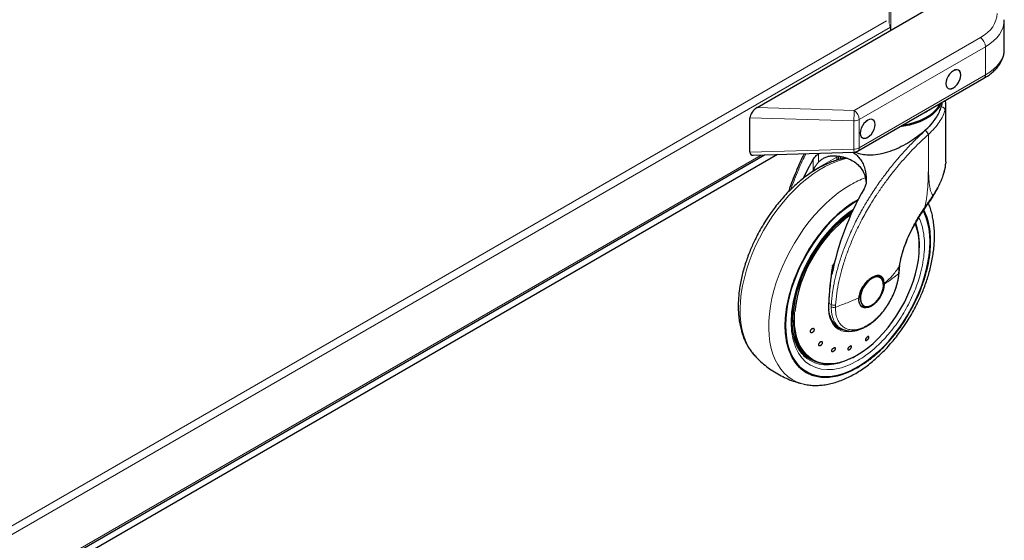
# Model space of a CAD drawing. Units: millimetres. Extents: x 0 to 210, y 0 to 297.
# Drawn here: x 169 to 195, y 105 to 118 of the extents above; entities that cross this region are included whole.
import ezdxf

# ---------------------------------------------------------------- set-up
doc = ezdxf.new("R2010")
doc.units = ezdxf.units.MM

msp = doc.modelspace()

# ---------------------------------------------------------------- linework, layer by layer
at = {"color": 8, "linetype": 'Continuous', "lineweight": 18}
for p, q in [((191.88961, 118.33961), (191.88961, 134.84113)), ((191.93204, 134.81091), (191.93204, 118.15837)), ((140.85589, 88.99036), (191.82066, 118.41169)), ((140.87233, 88.77123), (191.92449, 118.24301)), ((190.96564, 116.04492), (194.30117, 117.97049)), ((194.43519, 117.73003), (191.09966, 115.80447)), ((194.43519, 116.98634), (194.43519, 117.73003)), ((191.09966, 115.06078), (194.43519, 116.98634)), ((188.40525, 116.1224), (190.96564, 116.04492)), ((190.95824, 115.77065), (188.21265, 115.85373)), ((190.95824, 115.02696), (190.95824, 115.77065)), ((191.09966, 115.80447), (191.09966, 115.06078)), ((188.21265, 114.94388), (190.95824, 115.02696)), ((144.58417, 89.50958), (188.51151, 114.86829)), ((189.88485, 114.45786), (190.50552, 114.81616)), ((189.88485, 114.75162), (189.88485, 114.45786)), ((190.02423, 114.89807), (190.02423, 114.6812)), ((190.71487, 114.80468), (190.71474, 114.7868)), ((191.06229, 113.69807), (191.091, 113.71262)), ((192.1493, 111.84093), (192.14243, 111.72952)), ((192.15841, 111.93215), (192.1493, 111.84093)), ((190.36261, 110.92194), (190.30169, 110.95711)), ((190.36261, 110.92194), (190.36025, 110.86163)), ((190.46994, 110.85083), (190.47236, 110.90663)), ((191.10118, 109.62376), (191.00979, 109.5674))]:
    msp.add_line(p, q, dxfattribs=at)
at = {"color": 7, "linetype": 'Continuous', "lineweight": 25}
for p, q in [((188.40525, 116.1224), (192.80885, 118.66454)), ((194.93311, 117.66149), (194.93311, 118.44278)), ((191.92449, 118.24301), (191.92449, 118.15401)), ((191.05823, 114.96921), (194.39376, 116.89477)), ((193.38453, 116.21968), (193.37745, 116.30807)), ((193.38549, 116.21448), (193.38392, 116.22725)), ((193.38582, 114.68786), (193.38582, 116.21449)), ((188.21265, 114.94388), (188.21265, 115.85373)), ((144.58416, 89.46222), (188.59808, 114.87091)), ((188.94452, 114.8814), (144.58417, 89.27271)), ((188.29725, 114.86181), (190.96429, 114.94251)), ((190.02423, 114.89807), (190.06118, 114.91518)), ((190.50552, 114.81616), (190.50552, 114.7334)), ((190.55957, 114.74965), (190.56025, 114.83838)), ((190.61332, 114.7649), (190.61432, 114.8314)), ((190.61393, 114.80508), (190.61516, 114.83129)), ((190.66454, 114.81931), (190.66455, 114.77597)), ((190.71644, 114.78717), (190.71662, 114.80417)), ((190.44484, 112.02624), (190.39417, 111.94658)), ((190.39576, 111.88939), (190.40465, 111.95515)), ((192.15216, 111.74763), (192.16047, 111.86728)), ((192.16038, 111.86595), (192.16961, 111.95407)), ((191.64497, 111.63644), (191.63866, 111.63988)), ((191.65135, 111.63276), (191.64497, 111.63644)), ((191.75822, 111.45549), (191.75839, 111.47737)), ((191.15965, 110.87741), (191.17026, 110.87129)), ((191.16884, 110.86768), (191.20188, 110.85611)), ((191.21501, 110.89164), (191.22139, 110.88796)), ((190.54341, 110.33252), (190.62458, 110.28566)), ((190.9918, 110.23022), (190.96668, 110.22323)), ((190.80897, 109.76922), (190.80275, 109.75028)), ((188.3434, 109.56691), (188.34786, 109.56211)), ((190.99639, 109.56045), (191.02159, 109.57442)), ((189.799, 109.49212), (189.84613, 109.46491))]:
    msp.add_line(p, q, dxfattribs=at)
at = {"color": 7, "linetype": 'Continuous', "lineweight": 25, "flags": 128}
for points in [[(193.78289, 116.98162), (193.7762, 117.0364), (193.7566, 117.07974), (193.72542, 117.10867), (193.68478, 117.12122), (193.63745, 117.11653), (193.58666, 117.09493), (193.53588, 117.0579), (193.48855, 117.00794), (193.44791, 116.94847), (193.41673, 116.88354), (193.39713, 116.81757), (193.39044, 116.75507), (193.39713, 116.70028), (193.41673, 116.65695), (193.44791, 116.62802), (193.48855, 116.61547), (193.53588, 116.62016), (193.58666, 116.64175), (193.63745, 116.67879), (193.68478, 116.72875), (193.72542, 116.78822), (193.7566, 116.85315), (193.7762, 116.91911), (193.78289, 116.98162)], [(193.78112, 116.9806), (193.77449, 117.03489), (193.75507, 117.07783), (193.72417, 117.1065), (193.68389, 117.11894), (193.63699, 117.11429), (193.58666, 117.09289), (193.53634, 117.05619), (193.48944, 117.00668), (193.44916, 116.94775), (193.41826, 116.8834), (193.39884, 116.81803), (193.39221, 116.75609), (193.39884, 116.70179), (193.41826, 116.65885), (193.44916, 116.63019), (193.48944, 116.61775), (193.53634, 116.62239), (193.58666, 116.64379), (193.63699, 116.6805), (193.68389, 116.73001), (193.72417, 116.78894), (193.75507, 116.85328), (193.77449, 116.91866), (193.78112, 116.9806)], [(193.25897, 116.23967), (193.23552, 116.18305), (193.18488, 116.09726), (193.11763, 116.01537), (193.03465, 115.93843), (192.93701, 115.86746), (192.826, 115.80337), (192.70306, 115.74701), (192.56979, 115.69911), (192.42793, 115.66028), (192.27933, 115.63105), (192.18124, 115.61751)], [(192.26424, 115.66542), (192.27933, 115.66779), (192.42793, 115.69703), (192.56979, 115.73585), (192.70306, 115.78376), (192.826, 115.84012), (192.93701, 115.9042), (193.03465, 115.97518), (193.11763, 116.05211), (193.18488, 116.13401), (193.23552, 116.21979), (193.23963, 116.22851)], [(191.52014, 115.67537), (191.51346, 115.73015), (191.49386, 115.77349), (191.46267, 115.80241), (191.42203, 115.81496), (191.37471, 115.81028), (191.32392, 115.78868), (191.27314, 115.75164), (191.22581, 115.70169), (191.18517, 115.64221), (191.15399, 115.57729), (191.13439, 115.51132), (191.1277, 115.44881), (191.13439, 115.39403), (191.15399, 115.35069), (191.18517, 115.32177), (191.22581, 115.30922), (191.27314, 115.3139), (191.32392, 115.3355), (191.37471, 115.37254), (191.42203, 115.42249), (191.46267, 115.48197), (191.49386, 115.54689), (191.51346, 115.61286), (191.52014, 115.67537)], [(191.51838, 115.67435), (191.51175, 115.72864), (191.49233, 115.77158), (191.46142, 115.80025), (191.42115, 115.81268), (191.37425, 115.80804), (191.32392, 115.78664), (191.27359, 115.74993), (191.2267, 115.70043), (191.18642, 115.64149), (191.15552, 115.57715), (191.13609, 115.51178), (191.12947, 115.44983), (191.13609, 115.39554), (191.15552, 115.3526), (191.18642, 115.32393), (191.2267, 115.3115), (191.27359, 115.31614), (191.32392, 115.33754), (191.37425, 115.37425), (191.42115, 115.42375), (191.46142, 115.48269), (191.49233, 115.54703), (191.51175, 115.6124), (191.51838, 115.67435)], [(189.62572, 114.25575), (189.7388, 114.48243), (189.88485, 114.75162)], [(190.50651, 114.8462), (190.50641, 114.84473), (190.50552, 114.81616)], [(189.15311, 110.37416), (189.1593, 110.55513), (189.17783, 110.74208), (189.20858, 110.93379), (189.25136, 111.12902), (189.30588, 111.32651), (189.37179, 111.52496), (189.44867, 111.7231), (189.53601, 111.91963), (189.63325, 112.1133), (189.73975, 112.30283), (189.85484, 112.487), (189.97775, 112.66462), (190.1077, 112.83453), (190.24384, 112.99563), (190.38529, 113.14687), (190.53112, 113.28729), (190.68041, 113.41595), (190.83217, 113.53204), (190.98542, 113.6348), (191.07174, 113.68639)], [(191.07174, 113.68639), (190.98542, 113.6348), (190.83217, 113.53204), (190.68041, 113.41595), (190.53112, 113.28729), (190.38529, 113.14687), (190.24384, 112.99563), (190.1077, 112.83453), (189.97775, 112.66462), (189.85484, 112.487), (189.73975, 112.30283), (189.63325, 112.1133), (189.53601, 111.91963), (189.44867, 111.7231), (189.37179, 111.52496), (189.30588, 111.32651), (189.25136, 111.12902), (189.20858, 110.93379), (189.17783, 110.74208), (189.1593, 110.55513), (189.15311, 110.37416)], [(192.79679, 113.39891), (192.81871, 113.35442), (192.87323, 113.21988), (192.91601, 113.07404), (192.94676, 112.91784), (192.96529, 112.75229), (192.97148, 112.57846), (192.96529, 112.39749), (192.94676, 112.21054), (192.91601, 112.01882), (192.87323, 111.82359), (192.81871, 111.62611), (192.7528, 111.42766), (192.67592, 111.22952), (192.58858, 111.03298), (192.49134, 110.83932), (192.38483, 110.64979), (192.26975, 110.46562), (192.14684, 110.288), (192.01689, 110.11809), (191.88075, 109.95699), (191.7393, 109.80574), (191.59346, 109.66533), (191.44418, 109.53666), (191.29242, 109.42057), (191.13917, 109.31782), (190.98542, 109.22906), (190.83217, 109.15487), (190.68041, 109.09574), (190.53112, 109.05206), (190.38529, 109.02409), (190.24384, 109.01202), (190.1077, 109.01594), (189.97775, 109.03582), (189.85484, 109.07152), (189.73975, 109.12282), (189.63325, 109.18938), (189.53601, 109.27077), (189.44867, 109.36647), (189.37179, 109.47585), (189.30588, 109.5982), (189.25136, 109.73273), (189.20858, 109.87857), (189.17783, 110.03478), (189.1593, 110.20033), (189.15311, 110.37416), (189.15311, 110.37416)], [(189.15311, 110.37416), (189.1593, 110.20033), (189.17783, 110.03478), (189.20858, 109.87857), (189.25136, 109.73273), (189.30588, 109.5982), (189.37179, 109.47585), (189.44867, 109.36647), (189.53601, 109.27077), (189.63325, 109.18938), (189.73975, 109.12282), (189.85484, 109.07152), (189.97775, 109.03582), (190.1077, 109.01594), (190.24384, 109.01202), (190.38529, 109.02409), (190.53112, 109.05206), (190.68041, 109.09574), (190.83217, 109.15487), (190.98542, 109.22906), (191.13917, 109.31782), (191.29242, 109.42057), (191.44418, 109.53666), (191.59346, 109.66533), (191.7393, 109.80574), (191.88075, 109.95699), (192.01689, 110.11809), (192.14684, 110.288), (192.26975, 110.46562), (192.38483, 110.64979), (192.49134, 110.83932), (192.58858, 111.03298), (192.67592, 111.22952), (192.7528, 111.42766), (192.81871, 111.62611), (192.87323, 111.82359), (192.91601, 112.01882), (192.94676, 112.21054), (192.96529, 112.39749), (192.97148, 112.57846), (192.96529, 112.75229), (192.94676, 112.91784), (192.91601, 113.07404), (192.87323, 113.21988), (192.81871, 113.35442), (192.79681, 113.39888)], [(191.03791, 109.58583), (191.18165, 109.67606), (191.3243, 109.7801), (191.46478, 109.89716), (191.602, 110.02634), (191.73493, 110.16666), (191.86256, 110.31706), (191.98391, 110.47638), (192.09806, 110.64343), (192.20414, 110.81692), (192.30135, 110.99553), (192.38894, 111.17791), (192.46624, 111.36267), (192.53268, 111.5484), (192.58774, 111.73369), (192.63101, 111.91713), (192.66215, 112.09732), (192.68093, 112.2729), (192.68721, 112.44251), (192.68093, 112.60488), (192.66215, 112.75877), (192.63101, 112.903), (192.59312, 113.02229)], [(191.43637, 111.61147), (191.37516, 111.56895), (191.31646, 111.5138), (191.26267, 111.44827), (191.21599, 111.37504), (191.17833, 111.29712), (191.15124, 111.2177), (191.13582, 111.14002), (191.1327, 111.06727), (191.14202, 111.00243), (191.16339, 110.94814), (191.19593, 110.90664), (191.23832, 110.87962), (191.28881, 110.86818), (191.34535, 110.8728), (191.40561, 110.89329), (191.46713, 110.92881), (191.52739, 110.9779), (191.58393, 111.03855), (191.63442, 111.10828), (191.67681, 111.18424), (191.70935, 111.26332), (191.73072, 111.34228), (191.74004, 111.41788), (191.73692, 111.48703), (191.7215, 111.5469), (191.69441, 111.59505), (191.65675, 111.62949), (191.61007, 111.64881), (191.55628, 111.65224), (191.49758, 111.63962), (191.43637, 111.61147)], [(191.75822, 111.45549), (191.75044, 111.37451), (191.72972, 111.28935), (191.69689, 111.20336), (191.65323, 111.11994), (191.60048, 111.04238), (191.5407, 110.97372), (191.47626, 110.91669), (191.4097, 110.87352), (191.34364, 110.84592), (191.28068, 110.83497), (191.22331, 110.84112), (191.17379, 110.86411), (191.13406, 110.90304), (191.10571, 110.95638), (191.08984, 111.02201), (191.08709, 111.09737)], [(191.73779, 111.38821), (191.7382, 111.39079), (191.74465, 111.47019)], [(191.1782, 110.86115), (191.22217, 110.84607), (191.28024, 110.84376), (191.34325, 110.85806), (191.40878, 110.88843), (191.4743, 110.93371), (191.47638, 110.9354)], [(190.74755, 110.23862), (190.71296, 110.24254), (190.6255, 110.26431), (190.54611, 110.30226), (190.47592, 110.35583), (190.41593, 110.42428), (190.367, 110.50663), (190.32983, 110.6017), (190.30493, 110.70815), (190.29662, 110.77084)], [(189.35961, 110.50601), (189.36462, 110.39092), (189.38247, 110.2351), (189.41279, 110.08891), (189.45535, 109.95345), (189.50983, 109.82977), (189.5758, 109.7188), (189.65278, 109.62139), (189.74017, 109.53827), (189.8373, 109.47008), (189.94345, 109.41735), (190.0578, 109.38047), (190.17947, 109.35971), (190.30756, 109.35525), (190.44107, 109.36712), (190.579, 109.39521), (190.72029, 109.43933), (190.86387, 109.49913), (190.86806, 109.50109)], [(190.54329, 110.30399), (190.60097, 110.27847), (190.6558, 110.26272)], [(189.34896, 110.18793), (189.36882, 110.1041), (189.41242, 109.96961), (189.46789, 109.84698), (189.53483, 109.73714), (189.61272, 109.64092), (189.70097, 109.55906), (189.79891, 109.49218), (189.799, 109.49212)]]:
    msp.add_lwpolyline(points, dxfattribs=at)
at = {"color": 8, "linetype": 'Continuous', "lineweight": 18, "flags": 128}
for points in [[(190.80276, 114.7864), (190.68659, 114.7598), (190.52698, 114.71026), (190.36504, 114.6453), (190.2017, 114.56531), (190.03789, 114.47075), (189.87455, 114.36215), (189.71261, 114.24013), (189.553, 114.1054), (189.39665, 113.95873), (189.24443, 113.80096), (189.09723, 113.63298), (188.95588, 113.45577), (188.8212, 113.27034), (188.69396, 113.07775), (188.57489, 112.8791), (188.46466, 112.67553), (188.36392, 112.46821), (188.27324, 112.25833), (188.19313, 112.04709), (188.12405, 111.83568), (188.06641, 111.62534), (188.02053, 111.41727), (187.98667, 111.21264), (187.96503, 111.01264), (187.95574, 110.81842), (187.95884, 110.63108), (187.97432, 110.4517), (188.00208, 110.2813), (188.04198, 110.12087), (188.09378, 109.97131), (188.15718, 109.83349), (188.23183, 109.7082), (188.31729, 109.59616), (188.3434, 109.56691)], [(189.62589, 108.82267), (189.57483, 108.83608), (189.44759, 108.88177), (189.32852, 108.94293), (189.21829, 109.01924), (189.11755, 109.11024), (189.02686, 109.21542), (188.94675, 109.33418), (188.87768, 109.46582), (188.82004, 109.60961), (188.77416, 109.76472), (188.7403, 109.93025), (188.71866, 110.10527), (188.70937, 110.28876), (188.71247, 110.47968), (188.72794, 110.67693), (188.75571, 110.87939), (188.79561, 111.08589), (188.84741, 111.29525), (188.91081, 111.50627), (188.98546, 111.71774), (189.07091, 111.92846), (189.1667, 112.13721), (189.27226, 112.3428), (189.38699, 112.54405), (189.51023, 112.73981), (189.64129, 112.92896), (189.7794, 113.11041), (189.92377, 113.28312), (190.07359, 113.44612), (190.22799, 113.59845), (190.38608, 113.73925), (190.54697, 113.86771), (190.70973, 113.9831), (190.87342, 114.08476)], [(190.95052, 113.43843), (190.84797, 113.37201), (190.63036, 113.19941), (190.41377, 112.99359), (190.25184, 112.81497), (190.09819, 112.62263), (189.95142, 112.41419), (189.81648, 112.19574), (189.69477, 111.96967), (189.58763, 111.73831), (189.4979, 111.5091), (189.42415, 111.27952), (189.3542, 110.98905), (189.31352, 110.71427), (189.30044, 110.45921), (189.31352, 110.21927), (189.35419, 109.99146), (189.42415, 109.78173), (189.49789, 109.63732), (189.58763, 109.51169), (189.69476, 109.40405), (189.81648, 109.31849), (189.9514, 109.25584), (190.09819, 109.21686), (190.25183, 109.20193), (190.41377, 109.21025), (190.63034, 109.2545), (190.84796, 109.33315), (191.06229, 109.44179), (191.06229, 109.44179)], [(190.90788, 113.34922), (190.88856, 113.33641), (190.7447, 113.23275), (190.60294, 113.11591), (190.46436, 112.98676), (190.33002, 112.8463), (190.20094, 112.6956), (190.0781, 112.5358), (189.96244, 112.36811), (189.85483, 112.19382), (189.7561, 112.01425), (189.667, 111.83077), (189.5882, 111.64477), (189.5203, 111.45767), (189.46383, 111.27089), (189.41921, 111.08586), (189.38678, 110.90398), (189.36678, 110.72664), (189.35938, 110.55519), (189.35961, 110.50601)], [(192.59312, 113.02229), (192.58774, 113.03649), (192.5802, 113.05558)], [(191.42999, 111.61516), (191.36878, 111.57263), (191.31008, 111.51748), (191.25629, 111.45195), (191.20961, 111.37873), (191.17195, 111.30081), (191.14486, 111.22138), (191.12944, 111.14371), (191.12632, 111.07096), (191.13564, 111.00611), (191.15701, 110.95183), (191.18955, 110.91032), (191.21501, 110.89164)], [(190.96668, 110.22323), (190.91797, 110.21221), (190.81592, 110.20068), (190.71948, 110.20609), (190.63002, 110.22835), (190.54882, 110.26716), (190.47703, 110.32196), (190.41568, 110.39197), (190.36564, 110.47619), (190.32761, 110.57343), (190.30215, 110.6823), (190.28961, 110.80125), (190.29017, 110.92859)], [(190.29017, 110.92859), (190.29419, 110.93039), (190.29733, 110.93263), (190.29946, 110.93523), (190.30047, 110.93806), (190.30055, 110.93932)], [(189.39693, 110.7342), (189.39488, 110.70788), (189.3886, 110.53827), (189.39488, 110.3759), (189.41366, 110.22201), (189.4448, 110.07777), (189.48807, 109.94429), (189.54313, 109.82257), (189.60957, 109.71355), (189.68688, 109.61805), (189.77447, 109.5368), (189.87167, 109.47041), (189.97775, 109.4194), (190.0919, 109.38415), (190.21325, 109.36493), (190.34088, 109.36189), (190.47381, 109.37505), (190.61103, 109.4043), (190.75151, 109.44943), (190.89416, 109.5101), (191.03791, 109.58583)], [(189.62202, 109.58064), (189.68991, 109.55035), (189.73276, 109.53493)], [(190.99326, 109.55781), (190.85732, 109.48607), (190.71294, 109.42387), (190.57067, 109.37714), (190.43156, 109.34622), (190.29664, 109.33135), (190.16692, 109.33264), (190.04334, 109.35008), (189.92683, 109.38353), (189.81825, 109.43275), (189.72937, 109.48921)]]:
    msp.add_lwpolyline(points, dxfattribs=at)
at = {"color": 7, "linetype": 'Continuous', "lineweight": 25}
for centre, radius, start, end in [((191.73678, 118.23866), 0.18776, 1.328049, 24.296574), ((190.95824, 115.14242), 0.2, 271.7332, 299.997312), ((197.65566, 110.26661), 7.42092, 150.009246, 168.766596), ((193.05723, 110.32401), 3.68321, 126.143668, 173.605795), ((191.31006, 112.57054), 1.36258, 12.969624, 20.994538), ((191.51706, 111.50182), 0.22105, 355.3228, 56.13823), ((191.49665, 111.49174), 0.24894, 355.032107, 47.110494), ((191.27014, 111.06738), 0.21768, 235.176454, 304.491784), ((190.81742, 110.76787), 0.5144, 193.009392, 237.813849)]:
    msp.add_arc(centre, radius, start, end, dxfattribs=at)
at = {"color": 8, "linetype": 'Continuous', "lineweight": 18}
for centre, radius, start, end in [((194.12598, 117.71527), 0.30956, 2.734452, 55.533008), ((194.33944, 116.97451), 0.09648, 304.267047, 7.045388), ((183.44193, 116.11074), 7.52399, 357.409334, 359.498787), ((190.79045, 115.7897), 0.30956, 2.734452, 55.533008), ((192.23861, 117.10209), 1.26717, 292.746487, 307.248137), ((190.964, 116.05919), 0.28859, 268.856186, 298.039529), ((190.964, 115.3155), 0.28859, 268.856186, 298.039529), ((191.6072, 115.03101), 0.64897, 180.357587, 187.837904), ((191.0039, 115.04895), 0.09648, 304.267047, 7.045388), ((192.12017, 111.95047), 2.47175, 110.278751, 120.291384), ((190.8964, 112.49981), 1.79437, 355.821165, 18.811336), ((191.5568, 111.43787), 0.21797, 67.940957, 125.574684)]:
    msp.add_arc(centre, radius, start, end, dxfattribs=at)
for centre, major_axis, ratio, start_param, end_param in [((193.24051, 118.64698), (1.49937, -0.07185), 0.60666727, 5.52685197, 6.31718444), ((193.23311, 118.48817), (1.69945, -0.07139), 0.60331045, 5.52312439, 6.30852255), ((193.23311, 117.6161), (1.69962, 0.06509), 0.55002594, 5.4767258, 6.26212396)]:
    msp.add_ellipse(centre, major_axis=major_axis, ratio=ratio, start_param=start_param, end_param=end_param, dxfattribs=at)
at = {"color": 7, "linetype": 'Continuous', "lineweight": 25}
for centre, major_axis, ratio, start_param, end_param in [((188.41265, 115.96314), (0.1776, 0.1723), 0.5337998, 1.12995357, 2.66373433), ((188.41265, 115.06539), (0.1776, 0.18305), 0.50245773, 2.66373433, 3.61945098)]:
    msp.add_ellipse(centre, major_axis=major_axis, ratio=ratio, start_param=start_param, end_param=end_param, dxfattribs=at)
for points, knots in [([(194.39376, 116.89477), (194.4151, 116.90747), (194.47675, 116.94418), (194.57023, 117.01061), (194.66917, 117.09605), (194.75418, 117.18808), (194.82391, 117.2855), (194.87729, 117.38691), (194.91314, 117.49056), (194.93095, 117.58237), (194.93207, 117.63906), (194.9325, 117.66077)], [0, 0, 0, 0, 0.066875778, 0.193304941, 0.320068546, 0.44635116, 0.571180813, 0.693478869, 0.81249017, 0.928186067, 1, 1, 1, 1]), ([(193.05697, 115.74894), (193.08898, 115.79167), (193.15363, 115.87794), (193.22538, 116.0098), (193.25261, 116.09694), (193.26637, 116.14098)], [0, 0, 0, 0, 0.32677197, 0.65979831, 1, 1, 1, 1]), ([(193.28144, 116.25264), (193.28143, 116.23882), (193.28142, 116.20233), (193.27213, 116.16449), (193.26637, 116.14098)], [0, 0, 0, 0, 0.37874041, 1, 1, 1, 1]), ([(193.05697, 115.74894), (193.00949, 115.6939), (192.91451, 115.58381), (192.73704, 115.42729), (192.54151, 115.28192), (192.32568, 115.14813), (192.09362, 115.03107), (191.84595, 114.93602), (191.59328, 114.8745), (191.36611, 114.85695), (191.1752, 114.88022), (191.05795, 114.91277), (191.00063, 114.94219), (190.99055, 114.94736)], [0, 0, 0, 0, 0.09896828, 0.19797957, 0.29662297, 0.39529877, 0.50145719, 0.60759817, 0.71801506, 0.82827581, 0.90588956, 0.98345548, 1, 1, 1, 1]), ([(192.92851, 115.41514), (192.92681, 115.4193), (192.92399, 115.4262), (192.91891, 115.43543), (192.91039, 115.44939), (192.90147, 115.46072), (192.8936, 115.47024), (192.89343, 115.47043), (192.89288, 115.47108), (192.8908, 115.47345), (192.88283, 115.48234), (192.86595, 115.49917), (192.85084, 115.50969), (192.84215, 115.51574)], [0, 0, 0, 0, 0.12597613, 0.20861916, 0.25300314, 0.50381324, 0.50439643, 0.5054676, 0.50903336, 0.52184053, 0.57010035, 0.75307923, 1, 1, 1, 1]), ([(190.75009, 114.79444), (190.70096, 114.7847), (190.60067, 114.76482), (190.4483, 114.71814), (190.29369, 114.659), (190.13927, 114.58707), (189.98585, 114.50327), (189.83419, 114.40817), (189.68496, 114.30248), (189.53879, 114.1869), (189.39635, 114.06223), (189.25837, 113.92944), (189.12575, 113.78978), (188.99988, 113.64527), (188.88372, 113.50038), (188.78328, 113.36497), (188.699, 113.24323), (188.61022, 113.10797), (188.55159, 113.00916), (188.51471, 112.947)], [0, 0, 0, 0, 0.05991754, 0.12230514, 0.18497009, 0.24775141, 0.31051803, 0.37314451, 0.43556905, 0.49773549, 0.55958139, 0.6210091, 0.68184556, 0.74172832, 0.79977275, 0.8531635, 0.89600482, 0.93457464, 1, 1, 1, 1]), ([(189.64771, 114.90267), (189.6405, 114.88873), (189.58003, 114.77193), (189.49189, 114.57371), (189.38251, 114.31291), (189.29968, 114.09764), (189.25294, 113.96023), (189.23251, 113.90015)], [0, 0, 0, 0, 0.043293807, 0.362713026, 0.59578744, 0.823283889, 1, 1, 1, 1]), ([(189.88485, 114.75162), (189.90886, 114.78827), (189.94737, 114.84703), (190.00321, 114.88411), (190.02423, 114.89807)], [0, 0, 0, 0, 0.62358467, 1, 1, 1, 1]), ([(190.02423, 114.6812), (190.04681, 114.70307), (190.09266, 114.74747), (190.1768, 114.79717), (190.26831, 114.83318), (190.36098, 114.85316), (190.42334, 114.85258), (190.4523, 114.85232)], [0, 0, 0, 0, 0.20232104, 0.41089674, 0.61294771, 0.8202247, 1, 1, 1, 1]), ([(190.4523, 114.85232), (190.51236, 114.84639), (190.63414, 114.83437), (190.80001, 114.78486), (190.94946, 114.71122), (191.06644, 114.61988), (191.15667, 114.51853), (191.19609, 114.44737), (191.21598, 114.41146)], [0, 0, 0, 0, 0.17489325, 0.35466914, 0.52962791, 0.70988977, 0.85359732, 1, 1, 1, 1]), ([(190.92342, 114.94128), (190.94617, 114.92875), (191.00913, 114.89408), (191.092, 114.81081), (191.17298, 114.69847), (191.23124, 114.56741), (191.27864, 114.3937), (191.28376, 114.255), (191.28692, 114.16913)], [0, 0, 0, 0, 0.090367326, 0.250136121, 0.409946182, 0.57264393, 0.735422847, 1, 1, 1, 1]), ([(189.88485, 114.45786), (189.88498, 114.45816), (189.89577, 114.48401), (189.92126, 114.53723), (189.96742, 114.61363), (190.00515, 114.6585), (190.02423, 114.6812)], [0, 0, 0, 0, 0.00357755, 0.30626426, 0.64899519, 1, 1, 1, 1]), ([(193.05449, 113.78563), (193.08157, 113.83148), (193.13898, 113.92871), (193.21552, 114.07531), (193.28183, 114.22178), (193.33233, 114.3596), (193.3652, 114.48743), (193.3815, 114.57761), (193.38252, 114.62388), (193.3827, 114.6322)], [0, 0, 0, 0, 0.15757266, 0.33411672, 0.50366372, 0.6659705, 0.82075475, 0.96774308, 1, 1, 1, 1]), ([(193.3843, 114.68784), (193.38503, 114.67641), (193.38618, 114.65845), (193.38373, 114.63935), (193.38284, 114.63241)], [0, 0, 0, 0, 0.63683213, 1, 1, 1, 1]), ([(191.21598, 114.41146), (191.22648, 114.38672), (191.24781, 114.33649), (191.26707, 114.25529), (191.27379, 114.1985), (191.2766, 114.17475)], [0, 0, 0, 0, 0.360827083, 0.732723579, 1, 1, 1, 1]), ([(191.28692, 114.16913), (191.28343, 114.13653), (191.27633, 114.07013), (191.24454, 114.00777), (191.22836, 113.97603)], [0, 0, 0, 0, 0.49102801, 1, 1, 1, 1]), ([(192.8557, 113.48739), (192.89066, 113.53624), (192.96084, 113.6343), (193.02418, 113.7362), (193.05597, 113.78734)], [0, 0, 0, 0, 0.49814817, 1, 1, 1, 1]), ([(189.72985, 109.48991), (189.72613, 109.4923), (189.69129, 109.51462), (189.63614, 109.56765), (189.56511, 109.64859), (189.50546, 109.73828), (189.45404, 109.83741), (189.4112, 109.94592), (189.37704, 110.06323), (189.35176, 110.18878), (189.33553, 110.32193), (189.32849, 110.46194), (189.33074, 110.60795), (189.34228, 110.75906), (189.36306, 110.91427), (189.39289, 111.07243), (189.43145, 111.23225), (189.4782, 111.39204), (189.53202, 111.54919), (189.59117, 111.70045), (189.64889, 111.83231), (189.70416, 111.94812), (189.76243, 112.06205), (189.83872, 112.20003), (189.91445, 112.32428), (189.99006, 112.43949), (190.05667, 112.53552), (190.13915, 112.64642), (190.22876, 112.75846), (190.32552, 112.87047), (190.42801, 112.97988), (190.53517, 113.0849), (190.64603, 113.18427), (190.75969, 113.27626), (190.85554, 113.34759), (190.91334, 113.38458), (190.93246, 113.39681)], [0, 0, 0, 0, 0.00465033, 0.043473, 0.07824266, 0.11255767, 0.14650025, 0.18017517, 0.21367375, 0.24706432, 0.28039256, 0.31368133, 0.34693926, 0.38016506, 0.41334192, 0.44643361, 0.47937383, 0.51203834, 0.54416742, 0.57511169, 0.60431137, 0.62510488, 0.64683698, 0.67557684, 0.71267611, 0.72762186, 0.75239766, 0.77803445, 0.80544021, 0.83392859, 0.86321836, 0.89308523, 0.92337179, 0.95396316, 0.98477596, 1, 1, 1, 1]), ([(189.62547, 108.82391), (189.63309, 108.82174), (189.68935, 108.80572), (189.79515, 108.79206), (189.94198, 108.78281), (190.08863, 108.78879), (190.23853, 108.80808), (190.39094, 108.84108), (190.5449, 108.88743), (190.69953, 108.94679), (190.85395, 109.01867), (191.00736, 109.10248), (191.15903, 109.19757), (191.30826, 109.30327), (191.45443, 109.41885), (191.59687, 109.54351), (191.73485, 109.67631), (191.86747, 109.81596), (191.99334, 109.96047), (192.1095, 110.10536), (192.20992, 110.24078), (192.29426, 110.36249), (192.3828, 110.49789), (192.48115, 110.66012), (192.56646, 110.81578), (192.63676, 110.95411), (192.69385, 111.07353), (192.75717, 111.2172), (192.81821, 111.36911), (192.87592, 111.52887), (192.9286, 111.69388), (192.97512, 111.86243), (193.01461, 112.03305), (193.04638, 112.20449), (193.06987, 112.37565), (193.08465, 112.54558), (193.09032, 112.71336), (193.08658, 112.87817), (193.07312, 113.03917), (193.0498, 113.19562), (193.01602, 113.34641), (192.97682, 113.47984), (192.94408, 113.5595), (192.93004, 113.59366)], [0, 0, 0, 0, 0.00444275, 0.0327831, 0.05883668, 0.08525108, 0.11199981, 0.13902501, 0.16625055, 0.19359719, 0.22099414, 0.24838548, 0.27571524, 0.3029569, 0.33008602, 0.35707517, 0.38388183, 0.41043047, 0.43656292, 0.46189313, 0.48519229, 0.5038882, 0.52071983, 0.54927103, 0.57881354, 0.59082069, 0.61072633, 0.63135997, 0.65345815, 0.67647547, 0.70019669, 0.72444968, 0.74911609, 0.77411068, 0.79937143, 0.82485051, 0.85051266, 0.87632648, 0.90226247, 0.92828163, 0.95434876, 0.98042388, 1, 1, 1, 1]), ([(192.16855, 111.94676), (192.17775, 112.00144), (192.19783, 112.12074), (192.25241, 112.32571), (192.32882, 112.54552), (192.42713, 112.77319), (192.5435, 113.00094), (192.68793, 113.24678), (192.80359, 113.41239), (192.86354, 113.49823)], [0, 0, 0, 0, 0.11461206, 0.25005167, 0.40630195, 0.53713973, 0.67969617, 0.83399181, 1, 1, 1, 1]), ([(188.51471, 112.947), (188.4781, 112.88177), (188.42661, 112.79004), (188.3565, 112.65161), (188.29935, 112.53223), (188.23605, 112.38854), (188.175, 112.23664), (188.1173, 112.07688), (188.06462, 111.91186), (188.01809, 111.74331), (187.97861, 111.5727), (187.94684, 111.40126), (187.92334, 111.23009), (187.90857, 111.06017), (187.90289, 110.89238), (187.90664, 110.72758), (187.92008, 110.56657), (187.94347, 110.41016), (187.97698, 110.25919), (188.02073, 110.11443), (188.07486, 109.97677), (188.13915, 109.84681), (188.21426, 109.72609), (188.28237, 109.6331), (188.32897, 109.58455), (188.34355, 109.56935)], [0, 0, 0, 0, 0.05403746, 0.07600078, 0.11241047, 0.15015232, 0.19057302, 0.23267595, 0.27606447, 0.32042665, 0.36554568, 0.41126435, 0.45746928, 0.50407475, 0.55101383, 0.59823096, 0.64567157, 0.69326496, 0.74094471, 0.78863999, 0.83627958, 0.88380574, 0.93119136, 0.9784611, 1, 1, 1, 1]), ([(190.37129, 111.7085), (190.37129, 111.7085), (190.37129, 111.76139), (190.38353, 111.8254), (190.39576, 111.88939)], [0, 0, 0, 0, 0.00003067, 1, 1, 1, 1]), ([(190.39417, 111.94658), (190.39474, 111.94747), (190.39553, 111.9487), (190.39676, 111.94997), (190.39756, 111.95052), (190.39825, 111.95067), (190.39888, 111.95049), (190.39973, 111.94955), (190.40094, 111.94483), (190.40039, 111.92487), (190.39739, 111.90501), (190.39505, 111.88951)], [0, 0, 0, 0, 0.03907745, 0.05400465, 0.06907085, 0.08024136, 0.09143087, 0.11017129, 0.15818293, 0.34267578, 1, 1, 1, 1]), ([(190.30052, 110.93843), (190.30353, 110.98943), (190.30897, 111.08147), (190.31879, 111.20788), (190.32741, 111.30653), (190.33694, 111.40626), (190.35043, 111.53647), (190.36356, 111.64474), (190.37129, 111.7085)], [0, 0, 0, 0, 0.20744914, 0.37443226, 0.5009491, 0.59347673, 0.76059946, 1, 1, 1, 1]), ([(191.75839, 111.47737), (191.75525, 111.51654), (191.74899, 111.59488), (191.6974, 111.66663), (191.61699, 111.69569), (191.52766, 111.67973), (191.43133, 111.63521), (191.33132, 111.56353), (191.22298, 111.44614), (191.13867, 111.30803), (191.09624, 111.18697), (191.08934, 111.11946), (191.08709, 111.09737)], [0, 0, 0, 0, 0.110716494, 0.221397617, 0.332711401, 0.443396882, 0.503060758, 0.61350141, 0.723917272, 0.834902044, 0.945985319, 1, 1, 1, 1]), ([(191.90396, 110.99042), (191.92705, 111.03218), (191.95949, 111.09087), (192.00132, 111.17996), (192.0341, 111.25657), (192.06813, 111.34834), (192.09809, 111.44439), (192.12321, 111.54409), (192.14117, 111.64479), (192.15079, 111.71371), (192.15208, 111.74774), (192.15213, 111.74919)], [0, 0, 0, 0, 0.16955255, 0.23830862, 0.35204442, 0.46947136, 0.59475878, 0.72471243, 0.85809448, 0.99394415, 1, 1, 1, 1]), ([(190.29876, 110.87648), (190.29873, 110.87718), (190.29794, 110.89708), (190.29983, 110.91858), (190.30166, 110.93932)], [0, 0, 0, 0, 0.03522775, 1, 1, 1, 1]), ([(190.30304, 110.77235), (190.30287, 110.77361), (190.29842, 110.80613), (190.29859, 110.842), (190.29876, 110.87648)], [0, 0, 0, 0, 0.03875227, 1, 1, 1, 1]), ([(190.61744, 110.28994), (190.64279, 110.27681), (190.69533, 110.24958), (190.78134, 110.2279), (190.871, 110.21974), (190.96163, 110.22532), (191.05478, 110.24384), (191.14927, 110.27496), (191.2439, 110.31795), (191.33757, 110.37196), (191.4292, 110.43595), (191.51761, 110.50863), (191.60119, 110.58801), (191.67855, 110.67171), (191.74336, 110.75074), (191.7981, 110.82458), (191.85055, 110.90109), (191.88447, 110.95783), (191.90396, 110.99042)], [0, 0, 0, 0, 0.06694505, 0.13874703, 0.20451694, 0.27105684, 0.33811099, 0.4053413, 0.47246166, 0.53923291, 0.6054638, 0.67091839, 0.73508204, 0.79664048, 0.85529753, 0.89735779, 0.94103629, 1, 1, 1, 1]), ([(189.91431, 110.26774), (189.91531, 110.26262), (189.91732, 110.2524), (189.91239, 110.23394), (189.9021, 110.21573), (189.88708, 110.19948), (189.86916, 110.18712), (189.85033, 110.18002), (189.83271, 110.17898), (189.8183, 110.1841), (189.8109, 110.19241), (189.80651, 110.20284), (189.80518, 110.21533), (189.80977, 110.23356), (189.82015, 110.25183), (189.83516, 110.26805), (189.85308, 110.28041), (189.87191, 110.28752), (189.88953, 110.28857), (189.90389, 110.28342), (189.91142, 110.27521), (189.91375, 110.26918), (189.91431, 110.26774)], [0, 0, 0, 0, 0.05369913, 0.10739244, 0.16109204, 0.21477619, 0.26844974, 0.32211551, 0.37578762, 0.42946436, 0.48315604, 0.49999861, 0.55369708, 0.60739971, 0.66108916, 0.71477656, 0.76845098, 0.82212139, 0.87578993, 0.9294689, 0.98316011, 1, 1, 1, 1]), ([(191.31655, 110.06541), (191.3216, 110.06873), (191.33169, 110.07536), (191.34445, 110.07834), (191.35357, 110.07557), (191.35797, 110.06694), (191.35716, 110.05355), (191.35125, 110.03688), (191.34089, 110.01881), (191.32726, 110.00138), (191.31537, 109.98992), (191.30357, 109.98069), (191.29196, 109.97374), (191.27919, 109.97051), (191.27008, 109.97335), (191.26569, 109.98195), (191.26649, 109.99534), (191.2724, 110.01201), (191.28276, 110.0301), (191.29637, 110.0475), (191.30827, 110.05906), (191.31496, 110.06418), (191.31655, 110.06541)], [0, 0, 0, 0, 0.05369856, 0.10740042, 0.16109241, 0.21478352, 0.26844879, 0.32211941, 0.37578688, 0.42947132, 0.48316284, 0.5000006, 0.55369942, 0.60739655, 0.66109742, 0.71478192, 0.76845509, 0.82212208, 0.87579233, 0.92946834, 0.98316229, 1, 1, 1, 1]), ([(190.03212, 109.84232), (190.02945, 109.84568), (190.02413, 109.85239), (190.02362, 109.86784), (190.02887, 109.88517), (190.03978, 109.9029), (190.05497, 109.91891), (190.07276, 109.93142), (190.09116, 109.93901), (190.10807, 109.94085), (190.11853, 109.93762), (190.12645, 109.93168), (190.13178, 109.92304), (190.13259, 109.90789), (190.12726, 109.89047), (190.11638, 109.87276), (190.10118, 109.85675), (190.08338, 109.84425), (190.06497, 109.83665), (190.04809, 109.83486), (190.03752, 109.83797), (190.03316, 109.84148), (190.03212, 109.84232)], [0, 0, 0, 0, 0.05369921, 0.10739804, 0.16109062, 0.21478089, 0.26844998, 0.32211744, 0.37578541, 0.42946789, 0.48315767, 0.4999955, 0.55369427, 0.60739818, 0.66109582, 0.71477657, 0.76844948, 0.82211687, 0.87578841, 0.92946748, 0.98316212, 1, 1, 1, 1]), ([(190.45597, 109.77984), (190.45996, 109.77865), (190.46793, 109.77626), (190.47361, 109.76582), (190.47369, 109.75164), (190.46781, 109.73479), (190.45674, 109.71733), (190.44168, 109.70118), (190.42435, 109.68817), (190.4067, 109.67976), (190.39435, 109.67756), (190.38383, 109.67832), (190.37523, 109.68203), (190.36934, 109.69213), (190.36932, 109.7064), (190.37519, 109.72321), (190.38627, 109.74068), (190.40132, 109.75683), (190.41866, 109.76985), (190.43626, 109.77823), (190.4487, 109.78056), (190.45457, 109.77998), (190.45597, 109.77984)], [0, 0, 0, 0, 0.05370193, 0.10739803, 0.16109597, 0.21477665, 0.26845334, 0.32211602, 0.37578474, 0.42946458, 0.48315947, 0.50000308, 0.55369994, 0.60739816, 0.66109359, 0.71477639, 0.76844769, 0.82212267, 0.87578517, 0.92946905, 0.98315644, 1, 1, 1, 1]), ([(190.87014, 109.8257), (190.87495, 109.82683), (190.88458, 109.82908), (190.89451, 109.82504), (190.89958, 109.81591), (190.89902, 109.80223), (190.89293, 109.78568), (190.88201, 109.76808), (190.86746, 109.75143), (190.85096, 109.73761), (190.83812, 109.73031), (190.82625, 109.72579), (190.81546, 109.72409), (190.80541, 109.72781), (190.80038, 109.73702), (190.80094, 109.75067), (190.80703, 109.76723), (190.81795, 109.78482), (190.83249, 109.80149), (190.84897, 109.81528), (190.86186, 109.8227), (190.86854, 109.82512), (190.87014, 109.8257)], [0, 0, 0, 0, 0.05369867, 0.10739481, 0.16109375, 0.21477698, 0.26844837, 0.3221143, 0.37578385, 0.4294621, 0.48315379, 0.49999955, 0.55369598, 0.60739425, 0.6610939, 0.71477334, 0.76844561, 0.82211873, 0.87578951, 0.92946423, 0.98315544, 1, 1, 1, 1]), ([(188.34823, 109.56397), (188.38421, 109.52596), (188.46724, 109.43826), (188.61058, 109.31518), (188.77404, 109.1937), (188.94561, 109.08696), (189.12358, 108.99446), (189.30724, 108.91768), (189.45771, 108.86518), (189.54788, 108.84358), (189.57396, 108.83733)], [0, 0, 0, 0, 0.10869025, 0.25079524, 0.39158468, 0.53119738, 0.66977157, 0.80742866, 0.94429739, 1, 1, 1, 1]), ([(190.88078, 109.50134), (190.89947, 109.50964), (190.93791, 109.52671), (190.97654, 109.549), (190.99639, 109.56045)], [0, 0, 0, 0, 0.48623607, 1, 1, 1, 1])]:
    msp.add_open_spline(points, degree=3, knots=knots, dxfattribs=at)
at = {"color": 8, "linetype": 'Continuous', "lineweight": 18}
for points, knots in [([(192.92927, 115.41502), (192.98464, 115.4685), (193.09417, 115.57429), (193.22026, 115.73768), (193.31717, 115.9007), (193.35015, 116.00713), (193.3669, 116.06117)], [0, 0, 0, 0, 0.256374745, 0.507214751, 0.749762366, 1, 1, 1, 1]), ([(193.26637, 116.14098), (193.27866, 116.13931), (193.29758, 116.13674), (193.32087, 116.12604), (193.33705, 116.11541), (193.35019, 116.10267), (193.36297, 116.08467), (193.36535, 116.07041), (193.3669, 116.06117)], [0, 0, 0, 0, 0.239921147, 0.369445809, 0.5016897, 0.633690932, 0.76249253, 1, 1, 1, 1]), ([(193.3669, 116.06117), (193.37923, 116.11239), (193.39178, 116.16455), (193.3856, 116.2136), (193.38549, 116.21448)], [0, 0, 0, 0, 0.98216856, 1, 1, 1, 1]), ([(192.84215, 115.51574), (192.88171, 115.55415), (192.96034, 115.63054), (193.02489, 115.70963), (193.05697, 115.74894)], [0, 0, 0, 0, 0.502978879, 1, 1, 1, 1]), ([(190.36261, 110.92194), (190.3654, 110.95734), (190.37101, 111.02843), (190.38293, 111.13676), (190.39749, 111.24677), (190.41501, 111.35852), (190.43716, 111.48132), (190.4655, 111.61834), (190.50156, 111.77065), (190.54407, 111.92959), (190.5928, 112.09288), (190.648, 112.26032), (190.73019, 112.48783), (190.85227, 112.78624), (190.98062, 113.05623), (191.07736, 113.24275), (191.12833, 113.33786), (191.1721, 113.41682), (191.20716, 113.47853), (191.23506, 113.52693), (191.27033, 113.5871), (191.31634, 113.66386), (191.37368, 113.75694), (191.45284, 113.88137), (191.54716, 114.02326), (191.6489, 114.16903), (191.7521, 114.31097), (191.85984, 114.45301), (191.97553, 114.59864), (192.13551, 114.79159), (192.34131, 115.02343), (192.59321, 115.28436), (192.76089, 115.4402), (192.84215, 115.51574)], [0, 0, 0, 0, 0.02284026, 0.04585609, 0.06904732, 0.09241469, 0.11595733, 0.14554556, 0.17716465, 0.20951933, 0.24260972, 0.27643549, 0.31099824, 0.38026447, 0.45693854, 0.47529826, 0.49485174, 0.51559996, 0.5242273, 0.53324563, 0.54579273, 0.56186937, 0.5814747, 0.60460977, 0.64109819, 0.67286575, 0.69991122, 0.73523133, 0.76861292, 0.80005591, 0.87066659, 0.93731354, 1, 1, 1, 1]), ([(190.47236, 110.90663), (190.48259, 111.01241), (190.50237, 111.21693), (190.55879, 111.52165), (190.63376, 111.83223), (190.70127, 112.05383), (190.748, 112.19103), (190.76006, 112.22576), (190.77214, 112.25989), (190.78421, 112.29339), (190.79626, 112.32626), (190.80828, 112.35851), (190.83659, 112.43323), (190.88296, 112.55005), (190.95051, 112.70826), (191.02163, 112.86401), (191.1034, 113.03234), (191.19378, 113.20655), (191.29473, 113.38869), (191.40909, 113.58282), (191.50803, 113.73993), (191.58663, 113.85904), (191.62979, 113.92312), (191.67288, 113.98582), (191.71586, 114.04716), (191.75868, 114.10714), (191.80131, 114.16574), (191.83609, 114.21271), (191.87026, 114.25824), (191.91073, 114.3115), (191.96592, 114.38265), (192.02305, 114.45453), (192.07695, 114.52094), (192.12931, 114.58429), (192.22527, 114.698), (192.36493, 114.85645), (192.54922, 115.05181), (192.7369, 115.23931), (192.86464, 115.35654), (192.92851, 115.41514)], [0, 0, 0, 0, 0.06894315, 0.13329375, 0.19271391, 0.26290786, 0.27017258, 0.2773101, 0.28431918, 0.2911988, 0.29794916, 0.30456885, 0.31105766, 0.34397233, 0.37651183, 0.40863982, 0.44030924, 0.48106259, 0.51750501, 0.55511845, 0.60469109, 0.6189543, 0.63300192, 0.64683302, 0.66044705, 0.67384278, 0.68702015, 0.69997887, 0.70573464, 0.71809578, 0.73650801, 0.75496312, 0.76836216, 0.78341083, 0.80009478, 0.85024088, 0.90013982, 0.95007877, 1, 1, 1, 1]), ([(192.92851, 115.41514), (192.92819, 115.33743), (192.92756, 115.18531), (192.92811, 114.96781), (192.92844, 114.77257), (192.92809, 114.60249), (192.9268, 114.45443), (192.92429, 114.32308), (192.92056, 114.20729), (192.91575, 114.10577), (192.90993, 114.01529), (192.90157, 113.91285), (192.88914, 113.79817), (192.87216, 113.68153), (192.85448, 113.58267), (192.84221, 113.52575), (192.83621, 113.49795)], [0, 0, 0, 0, 0.12333571, 0.24144511, 0.34642177, 0.43420672, 0.5116849, 0.58082988, 0.64106806, 0.69291055, 0.73869896, 0.78088293, 0.85035199, 0.91364842, 0.95782481, 1, 1, 1, 1]), ([(192.92851, 115.41514), (192.92854, 115.41515), (192.92862, 115.41518), (192.92872, 115.41525), (192.9288, 115.4153), (192.92886, 115.41531), (192.9289, 115.4153), (192.92903, 115.41519), (192.92916, 115.4151), (192.92927, 115.41502)], [0, 0, 0, 0, 0.09695923, 0.25150914, 0.3051328, 0.35670849, 0.41305012, 0.47311474, 1, 1, 1, 1]), ([(192.92927, 115.41502), (192.92949, 115.34155), (192.92996, 115.17708), (192.92954, 114.95183), (192.92923, 114.74323), (192.92984, 114.5767), (192.93201, 114.42819), (192.93638, 114.3), (192.94349, 114.18481), (192.95413, 114.08293), (192.96865, 113.99586), (192.98771, 113.91972), (193.01178, 113.8527), (193.03536, 113.81629), (193.04644, 113.79919)], [0, 0, 0, 0, 0.12913453, 0.28908324, 0.39488483, 0.49490132, 0.58192161, 0.65763212, 0.72425422, 0.79151393, 0.84819442, 0.89432978, 0.95035738, 1, 1, 1, 1]), ([(189.69284, 114.90404), (189.66076, 114.8389), (189.59083, 114.69686), (189.49143, 114.47311), (189.39229, 114.23008), (189.32653, 114.0589), (189.29574, 113.96753), (189.29367, 113.96137)], [0, 0, 0, 0, 0.21214143, 0.46255464, 0.71466536, 0.98078339, 1, 1, 1, 1]), ([(193.38284, 114.63241), (193.38041, 114.60333), (193.37508, 114.53951), (193.34331, 114.40076), (193.28674, 114.24373), (193.20632, 114.0762), (193.13117, 113.93825), (193.07476, 113.84566), (193.04644, 113.79919)], [0, 0, 0, 0, 0.11426968, 0.25080121, 0.5209721, 0.67989481, 0.83931905, 1, 1, 1, 1]), ([(191.06229, 109.25455), (190.98409, 109.21259), (190.82524, 109.12736), (190.58713, 109.04324), (190.36936, 108.99826), (190.17574, 108.98838), (190.0065, 109.00486), (189.847, 109.04714), (189.69943, 109.11575), (189.56623, 109.20927), (189.4499, 109.32628), (189.35099, 109.46462), (189.26285, 109.63732), (189.19248, 109.84818), (189.14798, 110.09745), (189.13353, 110.36285), (189.14798, 110.64494), (189.19248, 110.94559), (189.26285, 111.23769), (189.35099, 111.51216), (189.44989, 111.76468), (189.56623, 112.01602), (189.69942, 112.26332), (189.847, 112.50233), (190.00649, 112.72875), (190.17573, 112.94064), (190.36934, 113.15429), (190.58712, 113.36076), (190.82523, 113.55156), (190.98408, 113.64973), (191.06229, 113.69807)], [0, 0, 0, 0, 0.03881413, 0.07883197, 0.11997556, 0.1521379, 0.18430359, 0.21715026, 0.25000003, 0.28284681, 0.31569648, 0.34785888, 0.38002449, 0.4211652, 0.46118386, 0.50000008, 0.53881349, 0.57883208, 0.61997567, 0.65213816, 0.68430337, 0.71715032, 0.75000009, 0.78284664, 0.81569651, 0.84785891, 0.88002438, 0.92116509, 0.9611845, 1, 1, 1, 1]), ([(193.04644, 113.79919), (193.00907, 113.74188), (192.94242, 113.63969), (192.86862, 113.54121), (192.83621, 113.49795)], [0, 0, 0, 0, 0.56078806, 1, 1, 1, 1]), ([(193.04644, 113.79919), (193.05051, 113.7949), (193.05663, 113.78846), (193.05409, 113.78689), (193.05324, 113.78636)], [0, 0, 0, 0, 0.6655679, 1, 1, 1, 1]), ([(192.80655, 113.41428), (192.82192, 113.38565), (192.87274, 113.29096), (192.93138, 113.10364), (192.97679, 112.85538), (192.99101, 112.58971), (192.97662, 112.3077), (192.93211, 112.00703), (192.86174, 111.71493), (192.7736, 111.44046), (192.6747, 111.18794), (192.55836, 110.9366), (192.42517, 110.68929), (192.27759, 110.45029), (192.1181, 110.22387), (191.94886, 110.01198), (191.75524, 109.79832), (191.53746, 109.59186), (191.29936, 109.40106), (191.14051, 109.30288), (191.06229, 109.25455)], [0, 0, 0, 0, 0.027959177, 0.092462974, 0.155206575, 0.216065305, 0.276919666, 0.339663504, 0.404171449, 0.454597809, 0.505029142, 0.556528429, 0.608032577, 0.65953205, 0.711036484, 0.761462463, 0.811893939, 0.876397216, 0.939142329, 1, 1, 1, 1]), ([(192.83621, 113.49795), (192.8156, 113.46818), (192.77438, 113.40863), (192.71538, 113.31829), (192.65572, 113.22283), (192.59076, 113.11312), (192.52145, 112.98781), (192.45043, 112.84797), (192.38366, 112.70294), (192.32223, 112.55272), (192.26822, 112.40103), (192.22223, 112.24765), (192.18351, 112.08967), (192.16705, 111.98637), (192.15841, 111.93215)], [0, 0, 0, 0, 0.05702544, 0.11404202, 0.17099645, 0.23659964, 0.31923464, 0.40444472, 0.49678122, 0.58973636, 0.68663149, 0.78512095, 0.88720102, 1, 1, 1, 1]), ([(192.83621, 113.49795), (192.84225, 113.49466), (192.85156, 113.48958), (192.85643, 113.48829), (192.85651, 113.4892), (192.85653, 113.48947)], [0, 0, 0, 0, 0.56447875, 0.87084254, 1, 1, 1, 1]), ([(191.06229, 109.44179), (191.13391, 109.48605), (191.27937, 109.57595), (191.49741, 109.75066), (191.69683, 109.93973), (191.87414, 110.13538), (192.02911, 110.32941), (192.17517, 110.53675), (192.3103, 110.75561), (192.43227, 110.98207), (192.53881, 111.21222), (192.62938, 111.44347), (192.71009, 111.6948), (192.77452, 111.96229), (192.8153, 112.23762), (192.82845, 112.49585), (192.81552, 112.73922), (192.77359, 112.96618), (192.72477, 113.12652), (192.68422, 113.20321), (192.67583, 113.21908)], [0, 0, 0, 0, 0.061540369, 0.12498911, 0.190223538, 0.241217311, 0.29221601, 0.344295167, 0.396379372, 0.448458011, 0.500542231, 0.551536062, 0.602535233, 0.667764692, 0.731214842, 0.792758828, 0.854297991, 0.91774792, 0.982982348, 1, 1, 1, 1]), ([(190.39417, 111.94658), (190.37768, 111.82514), (190.34523, 111.5863), (190.31058, 111.24571), (190.29692, 111.03338), (190.29017, 110.92859)], [0, 0, 0, 0, 0.34380867, 0.67614859, 1, 1, 1, 1]), ([(192.15841, 111.93215), (192.12643, 111.88337), (192.06456, 111.78899), (191.93624, 111.63448), (191.82934, 111.54005), (191.75839, 111.47737)], [0, 0, 0, 0, 0.2644533, 0.5117283, 1, 1, 1, 1]), ([(192.1493, 111.84093), (192.15363, 111.8467), (192.1597, 111.85481), (192.15932, 111.86391), (192.15921, 111.86653)], [0, 0, 0, 0, 0.71209692, 1, 1, 1, 1]), ([(192.15841, 111.93215), (192.16293, 111.93764), (192.16889, 111.94488), (192.16877, 111.95341), (192.16874, 111.95547)], [0, 0, 0, 0, 0.75900591, 1, 1, 1, 1]), ([(192.14243, 111.72952), (192.13473, 111.66411), (192.11931, 111.53327), (192.05864, 111.32597), (191.97291, 111.12002), (191.86248, 110.92156), (191.7321, 110.73816), (191.58628, 110.57637), (191.43038, 110.44209), (191.27003, 110.34017), (191.11106, 110.27432), (190.95922, 110.24692), (190.82002, 110.25897), (190.69856, 110.31005), (190.59905, 110.3982), (190.52582, 110.52065), (190.47878, 110.67135), (190.4729, 110.79099), (190.46996, 110.85081)], [0, 0, 0, 0, 0.06250052, 0.12500052, 0.18750151, 0.25000144, 0.31250126, 0.37500169, 0.43750209, 0.50000219, 0.56250188, 0.62500159, 0.68750115, 0.7500014, 0.81250114, 0.87500103, 0.93750018, 1, 1, 1, 1]), ([(191.63774, 111.68103), (191.65252, 111.66992), (191.68178, 111.64793), (191.71207, 111.60465), (191.71713, 111.56539), (191.71913, 111.54981)], [0, 0, 0, 0, 0.38119069, 0.75445742, 1, 1, 1, 1]), ([(192.14243, 111.72952), (192.13797, 111.72665), (192.12867, 111.72067), (192.11234, 111.70946), (192.09148, 111.6947), (192.06538, 111.67573), (192.01971, 111.64207), (191.95222, 111.59213), (191.86018, 111.52556), (191.79226, 111.47888), (191.75822, 111.45549)], [0, 0, 0, 0, 0.04285121, 0.08921018, 0.15146206, 0.23140562, 0.31732247, 0.53688802, 0.76792379, 1, 1, 1, 1]), ([(192.15124, 111.74921), (192.1514, 111.7474), (192.15202, 111.74036), (192.14651, 111.73414), (192.14243, 111.72952)], [0, 0, 0, 0, 0.25833588, 1, 1, 1, 1]), ([(191.08709, 111.09737), (191.03847, 111.07584), (190.94119, 111.03277), (190.78869, 110.96989), (190.63205, 110.90899), (190.52401, 110.87021), (190.46996, 110.85081)], [0, 0, 0, 0, 0.24967676, 0.4995497, 0.74962267, 1, 1, 1, 1]), ([(191.32964, 110.87165), (191.31425, 110.86516), (191.27678, 110.84937), (191.22388, 110.85484), (191.17097, 110.87244), (191.1286, 110.90904), (191.08758, 110.97368), (191.08083, 111.04328), (191.07644, 111.08852)], [0, 0, 0, 0, 0.10569993, 0.25727341, 0.41206529, 0.56685717, 0.71843065, 1, 1, 1, 1]), ([(190.46996, 110.85081), (190.4607, 110.84876), (190.44219, 110.84465), (190.41201, 110.8452), (190.38315, 110.85046), (190.36788, 110.85791), (190.36025, 110.86163)], [0, 0, 0, 0, 0.25001144, 0.50000803, 0.7500043, 1, 1, 1, 1]), ([(190.61861, 110.29161), (190.61405, 110.29346), (190.5667, 110.31261), (190.49759, 110.38644), (190.41866, 110.51248), (190.36956, 110.6724), (190.36335, 110.79855), (190.36025, 110.86163)], [0, 0, 0, 0, 0.026003108, 0.269504107, 0.513000473, 0.756501135, 1, 1, 1, 1]), ([(190.36261, 110.92194), (190.37004, 110.91809), (190.38529, 110.91021), (190.4144, 110.90371), (190.44487, 110.9019), (190.46335, 110.90508), (190.47236, 110.90663)], [0, 0, 0, 0, 0.243772316, 0.500008943, 0.756239091, 1, 1, 1, 1])]:
    msp.add_open_spline(points, degree=3, knots=knots, dxfattribs=at)

doc.saveas('drawing.dxf')
